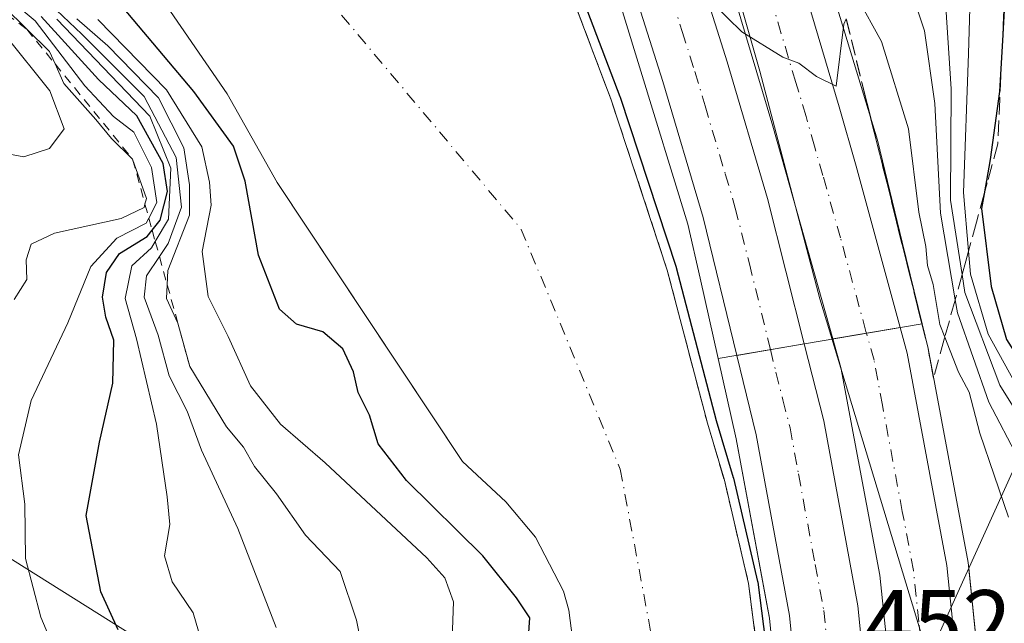
# Model space of a CAD drawing. Units: metres. Extents: x 593489 to 596927, y 4752202 to 4754563.
# Drawn here: x 595576 to 595683, y 4753687 to 4753752 of the extents above; entities that cross this region are included whole.
import ezdxf

# ---------------------------------------------------------------- set-up
doc = ezdxf.new("R2010")
doc.units = ezdxf.units.M
doc.header["$MEASUREMENT"] = 0
for name, pattern in [('DGN Style 2', [1.6480167562047852, 0.988810053722871, -0.6592067024819142]), ('DGN Style 3', [2.307223458686699, 1.648016756204785, -0.6592067024819142]), ('DGN Style 4', [2.6384748266838614, 1.318413404963828, -0.6592067024819142, 0.001648016756204785, -0.6592067024819142])]:
    doc.linetypes.add(name, pattern=pattern)
for name, color, linetype, lineweight in [('Arbolado forestal CxS', 92, 'Continuous', 0), ('Arcén (en calzada doble)', 91, 'Continuous', 13), ('Carretera de calzada doble Cxs', 1, 'Continuous', 13), ('Carretera de calzada doble eje', 1, 'DGN Style 4', 0), ('Corriente natural Cxs', 4, 'Continuous', 13), ('Corriente natural eje', 4, 'DGN Style 4', 0), ('Curva de nivel maestra', 30, 'Continuous', 30), ('Curva de nivel normal', 30, 'Continuous', 0), ('Entidad de ámbito territorial', 7, 'Continuous', 0), ('Entidad de ámbito territorial CxS', 92, 'Continuous', 0), ('Escarpado lineal', 30, 'DGN Style 2', 0), ('Municipio', 91, 'Continuous', 13), ('Municipio CxS', 4, 'Continuous', 0), ('Núcleo urbano CxS', 7, 'Continuous', 0), ('Obra de contención lineal', 1, 'DGN Style 3', 13), ('Puente', 1, 'Continuous', 0), ('Puente Cxs', 1, 'Continuous', 13), ('Rótulo de punto de cota en terreno', 7, 'Continuous', 0), ('Suelo desnudo CxS', 253, 'Continuous', 0), ('Talud superficial', 30, 'DGN Style 3', 0), ('Tendido', 6, 'Continuous', 0)]:
    doc.layers.add(name, color=color, linetype=linetype, lineweight=lineweight)
doc.styles.add('Style-Arial', font='txt')

# ---------------------------------------------------------------- blocks, each defined once
blk = doc.blocks.new('*U26')
at = {"layer": 'Suelo desnudo CxS', "color": 253, "linetype": 'Continuous', "lineweight": 0}
for points in [[(595635.7602000004, 4753755.600099999, 450.2304000000004), (595640.2100999998, 4753743.8301, 449.8963999999978), (595646.2500999998, 4753725.5101, 449.4009999999981), (595650.5702000001, 4753709.030099999, 447.7385999999969), (595652.4101, 4753702.870100001, 448.766499999998), (595655.0100999996, 4753691.7501, 447.5893999999971), (595657.5339000003, 4753672.171800001, 448.8393000000069), (595657.6501000002, 4753671.270099999, 448.5840000000026), (595658.4951, 4753658.922300001, 446.8683000000019), (595658.5700000003, 4753657.8301, 446.9863000000041), (595658.5707, 4753657.8201, 446.9872999999934), (595658.7302999999, 4753655.460100001, 446.9646999999969), (595658.931, 4753652.4893, 446.8944000000047), (595658.9700999996, 4753651.9101, 446.724000000002), (595658.9600999998, 4753645.670100001, 444.6152000000002), (595658.9501, 4753639.1676, 443.4958999999944), (595658.9500000002, 4753639.1228, 443.4919999999984), (595658.9301000005, 4753626.2301, 443.4802999999956), (595656.8101000005, 4753601.190099999, 440.9983000000066), (595654.5192, 4753585.252499999, 442.4376000000047), (595653.8102000002, 4753580.3201, 441.6459000000032), (595652.7279000003, 4753575.833000001, 440.1774000000005), (595647.7701000003, 4753555.280099999, 439.9870999999985)], [(595636.2801000001, 4753683.9001, 448.0559999999969), (595635.6501000002, 4753688.870100001, 447.2136000000028), (595635.0800999999, 4753690.9101, 446.9355999999971), (595632.0401, 4753696.7301, 446.1603999999934), (595628.8501000004, 4753700.550100001, 446.315499999997), (595624.1700999998, 4753704.870100001, 446.7035000000033), (595613.3671000004, 4753721.150400001, 446.0161999999983), (595604.2100999998, 4753734.950099999, 447.3209000000061), (595598.8101000005, 4753744.470100001, 446.8037999999942), (595591.5301000001, 4753755.110099999, 445.8798999999999)]]:
    blk.add_polyline3d(points, dxfattribs=at)
blk = doc.blocks.new('*U29')
at = {"layer": 'Municipio CxS', "color": 4, "linetype": 'Continuous', "lineweight": 0, "flags": 128}
blk.add_lwpolyline([(595648.8239999998, 4753772.829), (595656.2170000002, 4753746.927999999), (595662.6910000005, 4753722.407000001), (595673.8649999994, 4753685.528000001), (595676.4960000011, 4753675.271000001), (595678.733, 4753665.040999999), (595680.4709999991, 4753654.655), (595680.8080000003, 4753644.494999999), (595679.7779999999, 4753632.782000001), (595677.3750000007, 4753620.023), (595665.616999999, 4753555.855000001), (595664.2200000006, 4753543.498000001), (595661.2869999994, 4753531.745999998), (595658.160000001, 4753523.292999999), (595652.8930000013, 4753513.905999999), (595638.8239999996, 4753494.044000001), (595629.4480000003, 4753480.633999999), (595614.6740000007, 4753458.086999999)], dxfattribs=at)

msp = doc.modelspace()

# ---------------------------------------------------------------- linework, layer by layer
at = {"layer": 'Arbolado forestal CxS', "color": 92, "linetype": 'Continuous', "lineweight": 0}
for points in [[(595591.5301000001, 4753755.110099999, 445.8798999999999), (595598.8101000005, 4753744.470100001, 446.8037999999942), (595604.2100999998, 4753734.950099999, 447.3209000000061), (595613.3671000004, 4753721.150400001, 446.0161999999983), (595624.1700999998, 4753704.870100001, 446.7035000000033), (595628.8501000004, 4753700.550100001, 446.315499999997), (595632.0401, 4753696.7301, 446.1603999999934), (595635.0800999999, 4753690.9101, 446.9355999999971), (595635.6501000002, 4753688.870100001, 447.2136000000028), (595636.2801000001, 4753683.9001, 448.0559999999969)], [(595591.5301000001, 4753755.110099999, 445.8798999999999), (595598.8101000005, 4753744.470100001, 446.8037999999942), (595604.2100999998, 4753734.950099999, 447.3209000000061), (595613.3671000004, 4753721.150400001, 446.0161999999983), (595624.1700999998, 4753704.870100001, 446.7035000000033), (595628.8501000004, 4753700.550100001, 446.315499999997), (595632.0401, 4753696.7301, 446.1603999999934), (595635.0800999999, 4753690.9101, 446.9355999999971), (595635.6501000002, 4753688.870100001, 447.2136000000028), (595636.2801000001, 4753683.9001, 448.0559999999969), (595636.2401000002, 4753676.300100001, 448.045299999998), (595635.5526999999, 4753672.957800001, 448.2451000000001), (595635.3701, 4753672.0701, 448.2752999999939), (595633.1342000002, 4753663.7907, 448.2816000000021), (595632.4992000004, 4753657.864, 448.485400000005), (595632.8065, 4753655.328600001, 447.7611999999936), (595632.8914000001, 4753654.6282, 447.5448999999935), (595632.9225000005, 4753654.3715, 447.4667999999947), (595633.3033999996, 4753651.917099999, 446.6438999999955), (595633.875, 4753648.233200001, 445.090200000006), (595634.1298000002, 4753644.666400001, 443.6034999999974)], [(595561.5406999999, 4753703.1677, 490.9695000000065), (595590.0877, 4753685.239499999, 473.8727000000072), (595610.6963000001, 4753673.6807, 462.8365000000049), (595632.1229999998, 4753652.6939, 447.5978000000032), (595634.1298000002, 4753644.666400001, 443.6034999999974), (595634.1902999999, 4753643.819499999, 443.2486000000063), (595634.2131000003, 4753643.5001, 443.1153999999952), (595634.2983999997, 4753642.306500001, 442.6631000000052), (595633.3459000001, 4753639.7665, 442.4804000000004), (595633.2400000002, 4753637.014799999, 442.0864000000002), (595633.875, 4753634.369000001, 442.2701999999991), (595636.6267999997, 4753630.135600001, 442.1291999999958), (595638.6338999998, 4753626.649599999, 441.9689999999973), (595638.6376, 4753626.643100001, 441.9688000000024), (595640.6485000001, 4753622.938899999, 441.5987000000023), (595641.7067, 4753620.3989, 441.2740999999951), (595642.9023000002, 4753617.109400001, 440.9790999999968), (595642.9501, 4753616.700099999, 440.9685999999929), (595642.9885, 4753609.788600001, 441.0415000000066), (595645.1463000001, 4753600.581599999, 441.0072999999975), (595645.7812999999, 4753591.056600001, 441.8068999999959), (595644.7494000001, 4753576.610300001, 441.5746999999974), (595642.6858000001, 4753566.5297, 440.6346000000049), (595639.6694, 4753552.3215, 442.7100999999967)], [(595590.0877, 4753685.239499999, 473.8727000000072), (595561.5406999999, 4753703.1677, 490.9695000000065)], [(595561.5406999999, 4753703.1677, 490.9695000000065), (595590.0877, 4753685.239499999, 473.8727000000072), (595610.6963000001, 4753673.6807, 462.8365000000049), (595632.1229999998, 4753652.6939, 447.5978000000032), (595634.1298000002, 4753644.666400001, 443.6034999999974)], [(595561.5406999999, 4753703.1677, 490.9695000000065), (595590.0877, 4753685.239499999, 473.8727000000072), (595610.6963000001, 4753673.6807, 462.8365000000049), (595632.1229999998, 4753652.6939, 447.5978000000032), (595634.1298000002, 4753644.666400001, 443.6034999999974)]]:
    msp.add_polyline3d(points, dxfattribs=at)
at = {"layer": 'Arcén (en calzada doble)', "color": 91, "linetype": 'Continuous', "lineweight": 13}
for points in [[(595556.8201000001, 4754218.550100001, 474.8093999999983), (595553.8901000004, 4754192.1801, 469.5356000000029), (595553.5673000002, 4754188.183700001, 468.5709999999963), (595552.4801000003, 4754174.720100001, 470.4677999999985), (595551.7301000003, 4754160.880100001, 469.9563999999955), (595551.5301000001, 4754146.7601, 469.5703000000067), (595551.6901000004, 4754112.210100001, 468.4802000000054), (595552.5500999996, 4754095.090100001, 467.8965000000026), (595553.8901000004, 4754076.3101, 467.3019000000059), (595557.6901000004, 4754042.2601, 465.9998999999953), (595560.6401000004, 4754024.4001, 465.3221999999951), (595564.8501000004, 4754001.850099999, 464.5749000000069), (595569.3000999996, 4753982.540100001, 463.7828000000009), (595576.5301000001, 4753955.600099999, 462.5118999999977), (595586.7301000003, 4753921.190099999, 461.324099999998), (595612.1201, 4753843.9801, 457.9735999999976), (595621.8901000004, 4753813.360099999, 456.7943999999989), (595632.8501000004, 4753781.3101, 463.732999999993), (595648.4801000003, 4753730.4301, 453.7752999999939), (595649.7801000001, 4753724.640100001, 453.1040999999968), (595651.7292999999, 4753715.9713, 452.6870000000054)], [(595594.1401000004, 4754210.3101, 480.1125999999931), (595593.5500999996, 4754207.5001, 478.5795999999973), (595590.6700999998, 4754187.600099999, 476.074099999998), (595588.6001000004, 4754163.5001, 474.8426000000036), (595588.3196999999, 4754154.737299999, 474.4567999999999), (595587.0100999996, 4754113.800100001, 472.6897999999928), (595587.2500999998, 4754088.1801, 470.9213000000018), (595590.8901000004, 4754034.5101, 467.797900000005), (595593.6601, 4754008.100099999, 466.3705000000046), (595597.6001000004, 4753982.940099999, 465.142200000002), (595601.9200999998, 4753959.020099999, 464.3604999999953), (595608.8201000001, 4753930.9101, 463.8736000000063), (595616.6201, 4753903.210100001, 461.6910999999964), (595626.1201, 4753872.9001, 459.6895999999979), (595648.6901000004, 4753802.7401, 456.6508000000031), (595659.9600999998, 4753768.9101, 455.7715000000026), (595668.9101, 4753739.4901, 455.2195999999968), (595671.5701000001, 4753728.5001, 455.5820999999996), (595673.7017999999, 4753719.7203, 456.4501000000019)], [(595673.7017999999, 4753719.7203, 456.4501000000019), (595674.3501000004, 4753717.050100001, 456.4331999999995), (595678.6700999998, 4753694.0101, 453.559500000003), (595681.2600999996, 4753668.720100001, 453.6584000000003), (595681.6743000001, 4753655.9487, 452.6425000000018), (595682.0800999999, 4753643.440099999, 452.3169999999955), (595681.2600999996, 4753616.1801, 453.0647999999928), (595677.7801000001, 4753585.7501, 453.3133999999991), (595672.8701, 4753559.880100001, 449.741200000004), (595665.3701, 4753533.0601, 447.9499000000069), (595657.7600999996, 4753510.9101, 447.4036000000052), (595645.2301000003, 4753482.220100001, 448.3393999999971), (595640.9941999996, 4753473.514799999, 447.9011000000028)], [(595651.7292999999, 4753715.9713, 452.6870000000054), (595653.6700999998, 4753707.340100001, 452.3212000000058), (595657.2600999996, 4753688.0001, 451.5461000000069), (595659.1201, 4753669.2501, 450.3065999999963), (595660.0497000003, 4753652.659499999, 449.4544000000024), (595660.1700999998, 4753650.5101, 449.1907999999967), (595660.1700999998, 4753632.340100001, 448.2253999999957), (595659.2600999996, 4753610.840100001, 447.7949999999983), (595656.8901000004, 4753593.390100001, 447.4720999999991), (595652.6901000004, 4753571.270099999, 446.6757999999973), (595648.7100999998, 4753554.4001, 445.5543999999937), (595642.2301000003, 4753533.940099999, 445.0509000000021), (595636.7500999998, 4753518.5601, 444.8711999999941), (595625.8300999999, 4753493.210100001, 444.3880000000063), (595620.6939000003, 4753482.6555, 444.4812999999995)]]:
    msp.add_polyline3d(points, dxfattribs=at)
at = {"layer": 'Carretera de calzada doble Cxs', "color": 1, "linetype": 'Continuous', "lineweight": 13, "extrusion": (-0.0596084402965668, -0.01017027341474822, 0.9981700252883172), "elevation": -83400.03795656771, "flags": 128}
msp.add_lwpolyline([(-4585818.138825752, 1384184.943810797), (-4585818.138825752, 1384192.312774513)], dxfattribs=at)
msp.add_lwpolyline([(-4585818.138825752, 1384184.943810797), (-4585818.138825752, 1384192.312774513)], dxfattribs=at)
at = {"layer": 'Carretera de calzada doble Cxs', "color": 1, "linetype": 'Continuous', "lineweight": 13, "extrusion": (-0.06365233409903297, -0.010860031012207, 0.9979130423489609), "elevation": -89087.81503652794, "flags": 128}
msp.add_lwpolyline([(-4585822.446936211, 1383805.700900136), (-4585822.446936211, 1383813.103474646)], dxfattribs=at)
msp.add_lwpolyline([(-4585822.446936211, 1383805.700900136), (-4585822.446936211, 1383813.103474646)], dxfattribs=at)
at = {"layer": 'Carretera de calzada doble Cxs', "color": 1, "linetype": 'Continuous', "lineweight": 13}
for points in [[(595653.7364999996, 4753716.313800001, 453.3883999999962), (595650.1201, 4753731.1601, 454.0026999999973), (595645.7801000001, 4753745.8201, 455.1370000000024), (595640.3300999999, 4753763.040100001, 455.1088000000018), (595634.9600999998, 4753779.6601, 459.3996000000043), (595629.3502000002, 4753797.130100001, 462.5611999999965), (595617.5701000001, 4753833.5801, 457.5089000000008), (595610.6201, 4753853.770099999, 458.7253999999957), (595603.7301000003, 4753874.770099999, 459.3543000000063), (595596.4401000004, 4753896.100099999, 460.5250999999989), (595592.0000999998, 4753910.6601, 460.8074000000051), (595585.7301000003, 4753929.720100001, 461.3614999999991), (595579.2301000003, 4753952.460100001, 462.3392000000022), (595571.0100999996, 4753982.9901, 463.6918000000006), (595567.9200999998, 4753995.020099999, 464.1748999999982), (595566.3901000004, 4754002.350099999, 464.4864999999991), (595560.8701, 4754035.110099999, 465.6535000000004), (595557.8701, 4754052.590100001, 466.3478999999934), (595554.3201000001, 4754091.090100001, 467.7121000000043), (595553.5701000001, 4754104.110099999, 468.1922999999952), (595553.3000999996, 4754141.090100001, 469.4581000000035), (595554.0000999998, 4754171.170100001, 470.3325999999943), (595555.1930999998, 4754183.371300001, 469.4646999999969)], [(595561.8345999997, 4754177.031099999, 467.6959000000061), (595561.2101999996, 4754170.7301, 469.8420999999944), (595560.5301000001, 4754141.040100001, 469.2320000000037), (595560.8000999996, 4754104.340100001, 468.2351999999955), (595561.5301000001, 4754091.640100001, 467.5102000000043), (595565.0500999996, 4754053.540100001, 466.227899999998), (595568.0000999998, 4754036.3301, 465.5617000000057), (595573.5000999998, 4754003.690099999, 464.2988000000041), (595574.9601999996, 4753996.670100001, 464.0369999999967), (595578.0100999996, 4753984.8301, 463.5201999999991), (595586.1901000004, 4753954.390100001, 462.4000999999989), (595592.6401000004, 4753931.840100001, 461.524900000004), (595598.8901000004, 4753912.840100001, 460.7911000000022), (595603.3201000001, 4753898.340100001, 460.2440000000061), (595610.6002000002, 4753877.0801, 459.4303000000073), (595617.4801000003, 4753856.0801, 458.6220999999932), (595624.4200999998, 4753835.860099999, 457.7859000000026), (595636.2301000003, 4753799.340100001, 456.761599999998), (595641.8300999999, 4753781.880100001, 456.0302999999985), (595647.2301000003, 4753765.2401, 455.4456000000064), (595652.6901000004, 4753747.9301, 454.8996000000043), (595657.0500999996, 4753733.220100001, 454.4183000000049), (595661.0184000004, 4753717.5562, 453.866399999999)], [(595664.0992000002, 4753718.081900001, 454.0133999999962), (595659.4401000004, 4753734.6501, 454.4961000000039), (595657.6201, 4753741.0101, 454.7252000000008), (595648.8901000004, 4753770.3101, 455.6367999999929), (595641.6201, 4753791.590100001, 456.3041999999987), (595628.1001000004, 4753833.600099999, 457.8141999999935), (595620.2301000003, 4753857.340100001, 458.6732000000048), (595603.8000999996, 4753910.5101, 461.0249999999942), (595598.1001000004, 4753932.090100001, 462.1546999999992), (595593.1001000004, 4753952.460100001, 463.1680999999954), (595590.5500999996, 4753964.690099999, 463.6560000000027), (595587.8201000001, 4753980.710100001, 464.709400000007), (595584.4801000003, 4754004.2501, 465.9772999999987), (595581.6001000004, 4754031.5701, 467.6925999999949), (595578.5301000001, 4754074.0101, 470.3845000000001), (595577.4601999996, 4754101.360099999, 471.9833999999974), (595578.0502000004, 4754138.300100001, 473.9609000000055), (595578.5100999996, 4754154.1801, 474.7991999999941), (595578.9181000004, 4754160.785700001, 474.9401000000071)], [(595586.0395000001, 4754153.9027, 474.5578999999998), (595585.5100999996, 4754138.130100001, 473.7217999999993), (595584.9401000004, 4754101.460100001, 471.7250000000058), (595586.0000999998, 4754074.4301, 470.1211000000039), (595589.0500999996, 4754032.2301, 467.6248000000051), (595591.9101, 4754005.170100001, 465.9502000000066), (595595.2100999998, 4753981.850099999, 464.8044999999984), (595597.8901000004, 4753966.090100001, 463.7428999999975), (595600.3901000004, 4753954.100099999, 463.3295999999973), (595605.3501000004, 4753933.9301, 462.6524999999965), (595610.9801000003, 4753912.5801, 461.0844999999972), (595627.3501000004, 4753859.610099999, 458.6000000000058), (595635.1901000004, 4753835.9301, 457.7859000000026), (595648.7100999998, 4753793.9301, 456.340400000001), (595656.0100999996, 4753772.590100001, 455.6824000000051), (595664.7801000001, 4753743.100099999, 454.7571000000025), (595666.6201, 4753736.710100001, 454.6150000000052), (595671.3498999998, 4753719.319, 454.4590000000026)], [(595656.0100999996, 4753772.590100001, 455.6824000000051), (595664.7801000001, 4753743.100099999, 454.7571000000025), (595666.6201, 4753736.710100001, 454.6150000000052), (595671.3498999998, 4753719.319, 454.4590000000026), (595664.0992000002, 4753718.081900001, 454.0133999999962), (595659.4401000004, 4753734.6501, 454.4961000000039), (595657.6201, 4753741.0101, 454.7252000000008), (595648.8901000004, 4753770.3101, 455.6367999999929)], [(595647.2301000003, 4753765.2401, 455.4456000000064), (595652.6901000004, 4753747.9301, 454.8996000000043), (595657.0500999996, 4753733.220100001, 454.4183000000049), (595661.0184000004, 4753717.5562, 453.866399999999), (595653.7364999996, 4753716.313800001, 453.3883999999962), (595650.1201, 4753731.1601, 454.0026999999973), (595645.7801000001, 4753745.8201, 455.1370000000024), (595640.3300999999, 4753763.040100001, 455.1088000000018)], [(595671.3498999998, 4753719.319, 454.4590000000026), (595672.1001000004, 4753716.5601, 454.2829000000056), (595676.3901000004, 4753693.6801, 453.3441000000021), (595678.9600999998, 4753668.5601, 453.0773000000045), (595679.7801000001, 4753643.4301, 452.0771999999997), (595678.9600999998, 4753616.340100001, 451.8441000000021), (595675.5000999998, 4753586.090100001, 451.5660999999964), (595670.6201, 4753560.420100001, 449.4379000000045), (595663.1700999998, 4753533.7501, 448.4441999999981), (595655.6001000004, 4753511.7501, 447.6144000000059), (595643.1401000004, 4753483.1801, 447.2275999999983), (595638.8974000001, 4753474.458900001, 446.963699999993)], [(595661.0184000004, 4753717.5562, 453.866399999999), (595663.1201, 4753709.2601, 453.632700000002), (595666.8000999996, 4753689.340100001, 453.078999999998), (595668.7301000003, 4753669.9901, 452.4002000000037), (595669.8000999996, 4753650.790100001, 451.7899999999936), (595669.8000999996, 4753632.1501, 451.2158000000054), (595668.8901000004, 4753609.9901, 450.5216999999975), (595666.4101, 4753591.8301, 450.0129000000015), (595662.1201, 4753569.270099999, 449.3108999999968), (595658.0102000004, 4753551.840100001, 448.7115000000049), (595651.3701, 4753530.880100001, 448.0028000000021), (595645.7301000003, 4753515.040100001, 447.4762000000047), (595634.6002000002, 4753489.190099999, 446.5869999999995), (595629.4907999998, 4753478.694499999, 446.2232999999979)], [(595632.2517999997, 4753477.451300001, 446.4201999999932), (595636.5301000001, 4753486.2401, 446.6799000000028), (595648.8000999996, 4753514.4001, 447.6716000000015), (595656.2101999996, 4753535.920100001, 448.3041999999987), (595663.5301000001, 4753562.0801, 449.2448000000004), (595668.2801000001, 4753587.1801, 449.9918000000035), (595671.6901000004, 4753616.860099999, 450.8555999999954), (595672.4801000003, 4753643.4301, 451.7151000000013), (595671.6901000004, 4753668.0701, 452.4541000000027), (595669.1700999998, 4753692.630100001, 453.2685000000056), (595664.9600999998, 4753715.020099999, 453.9078000000009), (595664.0992000002, 4753718.081900001, 454.0133999999962)], [(595650.8201000001, 4753553.8201, 447.1141000000061), (595654.8300999999, 4753570.8301, 447.6793999999937), (595659.0500999996, 4753593.020099999, 448.7504999999946), (595661.4600999998, 4753610.6501, 449.328800000003), (595662.3501000004, 4753632.300100001, 450.6858000000066), (595662.3501000004, 4753650.5801, 451.1680999999954), (595661.3000999996, 4753669.4101, 451.3466999999946), (595659.4200999998, 4753688.300100001, 452.1419000000024), (595655.8201000001, 4753707.7601, 452.8228999999993), (595653.7364999996, 4753716.313800001, 453.3883999999962), (595661.0184000004, 4753717.5562, 453.866399999999), (595663.1201, 4753709.2601, 453.632700000002), (595666.8000999996, 4753689.340100001, 453.078999999998), (595668.7301000003, 4753669.9901, 452.4002000000037), (595669.8000999996, 4753650.790100001, 451.7899999999936), (595669.8000999996, 4753632.1501, 451.2158000000054), (595668.8901000004, 4753609.9901, 450.5216999999975), (595666.4101, 4753591.8301, 450.0129000000015), (595662.1201, 4753569.270099999, 449.3108999999968), (595658.0102000004, 4753551.840100001, 448.7115000000049)], [(595622.6969999997, 4753481.753599999, 445.6263999999938), (595627.8301999997, 4753492.300100001, 445.9637999999978), (595638.7801000001, 4753517.7601, 446.311400000006), (595644.3000999996, 4753533.2501, 446.3781000000017), (595650.8201000001, 4753553.8201, 447.1141000000061), (595654.8300999999, 4753570.8301, 447.6793999999937), (595659.0500999996, 4753593.020099999, 448.7504999999946), (595661.4600999998, 4753610.6501, 449.328800000003), (595662.3501000004, 4753632.300100001, 450.6858000000066), (595662.3501000004, 4753650.5801, 451.1680999999954), (595661.3000999996, 4753669.4101, 451.3466999999946), (595659.4200999998, 4753688.300100001, 452.1419000000024), (595655.8201000001, 4753707.7601, 452.8228999999993), (595653.7364999996, 4753716.313800001, 453.3883999999962)]]:
    msp.add_polyline3d(points, dxfattribs=at)
msp.add_polyline3d([(595638.8974000001, 4753474.458900001, 446.963699999993), (595632.2517999997, 4753477.451300001, 446.4201999999932), (595636.5301000001, 4753486.2401, 446.6799000000028), (595648.8000999996, 4753514.4001, 447.6716000000015), (595656.2101999996, 4753535.920100001, 448.3041999999987), (595663.5301000001, 4753562.0801, 449.2448000000004), (595668.2801000001, 4753587.1801, 449.9918000000035), (595671.6901000004, 4753616.860099999, 450.8555999999954), (595672.4801000003, 4753643.4301, 451.7151000000013), (595671.6901000004, 4753668.0701, 452.4541000000027), (595669.1700999998, 4753692.630100001, 453.2685000000056), (595664.9600999998, 4753715.020099999, 453.9078000000009), (595664.0992000002, 4753718.081900001, 454.0133999999962), (595671.3498999998, 4753719.319, 454.4590000000026), (595672.1001000004, 4753716.5601, 454.2829000000056), (595676.3901000004, 4753693.6801, 453.3441000000021), (595678.9600999998, 4753668.5601, 453.0773000000045), (595679.7801000001, 4753643.4301, 452.0771999999997), (595678.9600999998, 4753616.340100001, 451.8441000000021), (595675.5000999998, 4753586.090100001, 451.5660999999964), (595670.6201, 4753560.420100001, 449.4379000000045), (595663.1700999998, 4753533.7501, 448.4441999999981), (595655.6001000004, 4753511.7501, 447.6144000000059), (595643.1401000004, 4753483.1801, 447.2275999999983)], close=True, dxfattribs=at)
at = {"layer": 'Carretera de calzada doble eje', "color": 1, "linetype": 'DGN Style 4', "lineweight": 0}
for points in [[(595667.7137000002, 4753718.699300001, 454.0936999999976), (595667.6601, 4753718.890100001, 454.0967999999993), (595664.9200999998, 4753728.960100001, 454.3861000000034), (595663.0301000001, 4753735.6801, 454.5516000000061), (595662.1201, 4753738.850099999, 454.6536999999954), (595661.2100999998, 4753742.0601, 454.7560999999987), (595660.1001000004, 4753745.720100001, 454.8730000000069), (595654.6201, 4753764.110099999, 455.4015000000073)], [(595645.1401000004, 4753759.8101, 455.1245000000054), (595647.8701, 4753751.190099999, 455.3436999999976), (595649.2301000003, 4753746.880100001, 455.2639999999956), (595650.3201000001, 4753743.190099999, 455.2581999999966), (595652.5000999998, 4753735.860099999, 454.6965999999957), (595653.5800999999, 4753732.1801, 454.2785000000004), (595655.1001000004, 4753726.190099999, 453.9361000000063), (595657.3671000004, 4753716.9319, 453.5583000000043)], [(595674.6401000004, 4753675.0701, 452.7957000000025), (595673.3501000004, 4753687.630100001, 453.0899999999965), (595672.7801000001, 4753693.1501, 453.2813000000024), (595671.5800999999, 4753699.5101, 453.5451999999932), (595669.4401000004, 4753710.940099999, 453.8677000000025), (595668.5301000001, 4753715.790100001, 454.0252000000037), (595667.7137000002, 4753718.699300001, 454.0936999999976)], [(595657.3671000004, 4753716.9319, 453.5583000000043), (595657.9600999998, 4753714.5101, 453.4845999999961), (595658.7100999998, 4753711.5101, 453.4121000000014), (595659.4801000003, 4753708.5101, 453.3448999999965), (595660.3901000004, 4753703.540100001, 453.2121000000043), (595662.1901000004, 4753693.800100001, 452.8791999999958), (595663.1201, 4753688.8201, 452.7139000000025), (595663.6001000004, 4753683.9801, 452.5509000000021), (595664.5301000001, 4753674.540100001, 452.2605999999942), (595665.0100999996, 4753669.690099999, 452.1331000000064), (595665.2801000001, 4753664.9001, 451.9888000000064), (595665.8201000001, 4753655.4801, 451.7051000000066), (595665.9205, 4753653.5525, 451.6477000000014), (595666.0701000001, 4753650.6801, 451.5525999999954), (595666.0701000001, 4753632.220100001, 451.0203000000038), (595665.3901000004, 4753615.5101, 450.4300999999978), (595665.1700999998, 4753610.3201, 450.2715000000026), (595662.7301000003, 4753592.4301, 449.6334999999963), (595661.7500999998, 4753587.2301, 449.4216000000015), (595659.6401000004, 4753576.130100001, 449.1420000000071), (595659.0500999996, 4753573.090100001, 449.0212999999931), (595658.4801000003, 4753570.050100001, 448.9135999999999), (595657.4600999998, 4753565.6801, 448.732799999998), (595655.4401000004, 4753557.1801, 448.5002999999998)]]:
    msp.add_polyline3d(points, dxfattribs=at)
at = {"layer": 'Corriente natural Cxs', "color": 4, "linetype": 'Continuous', "lineweight": 13}
for points in [[(595635.7602000004, 4753755.600099999, 450.2304000000004), (595640.2100999998, 4753743.8301, 449.8963999999978), (595646.2500999998, 4753725.5101, 449.4009999999981), (595650.5702000001, 4753709.030099999, 447.7385999999969), (595652.4101, 4753702.870100001, 448.766499999998), (595655.0100999996, 4753691.7501, 447.5893999999971), (595657.6401000004, 4753671.2601, 448.5739999999933), (595658.5695000002, 4753657.8301, 446.9857000000048), (595658.5702000001, 4753657.8201, 446.9867999999988), (595658.7301000003, 4753655.460100001, 446.9645000000019), (595658.931, 4753652.4893, 446.8944000000047), (595658.9700999996, 4753651.9101, 446.724000000002), (595658.9600999998, 4753645.670100001, 444.6152000000002), (595658.9600999998, 4753643.5001, 444.0504999999976), (595658.9501, 4753639.1676, 443.4958999999944), (595658.9200999998, 4753626.2301, 443.4668999999994), (595656.8000999996, 4753601.1801, 440.9964999999939), (595653.8000999996, 4753580.3201, 441.631899999993), (595647.7602000004, 4753555.270099999, 439.9784999999974)], [(595635.7602000004, 4753755.600099999, 450.2304000000004), (595640.2100999998, 4753743.8301, 449.8963999999978), (595646.2500999998, 4753725.5101, 449.4009999999981), (595650.5702000001, 4753709.030099999, 447.7385999999969), (595652.4101, 4753702.870100001, 448.766499999998), (595655.0100999996, 4753691.7501, 447.5893999999971), (595657.6401000004, 4753671.2601, 448.5739999999933), (595658.5695000002, 4753657.8301, 446.9857000000048), (595658.5702000001, 4753657.8201, 446.9867999999988), (595658.7300000006, 4753655.460100001, 446.9643999999971)], [(595636.2801000001, 4753683.9001, 448.0559999999969), (595635.6501000002, 4753688.870100001, 447.2136000000028), (595635.0800999999, 4753690.9101, 446.9355999999971), (595632.0401, 4753696.7301, 446.1603999999934), (595628.8501000004, 4753700.550100001, 446.315499999997), (595624.1700999998, 4753704.870100001, 446.7035000000033), (595604.2100999998, 4753734.950099999, 447.3209000000061), (595598.8101000005, 4753744.470100001, 446.8037999999942), (595591.5301000001, 4753755.110099999, 445.8798999999999)], [(595632.8065, 4753655.328600001, 447.7611999999936), (595632.4992000004, 4753657.864, 448.485400000005), (595633.1342000002, 4753663.7907, 448.2816000000021), (595635.3701, 4753672.0701, 448.2752999999939), (595636.2401000002, 4753676.300100001, 448.045299999998), (595636.2801000001, 4753683.9001, 448.0559999999969), (595635.6501000002, 4753688.870100001, 447.2136000000028), (595635.0800999999, 4753690.9101, 446.9355999999971), (595632.0401, 4753696.7301, 446.1603999999934), (595628.8501000004, 4753700.550100001, 446.315499999997), (595624.1700999998, 4753704.870100001, 446.7035000000033), (595604.2100999998, 4753734.950099999, 447.3209000000061), (595598.8101000005, 4753744.470100001, 446.8037999999942), (595591.5301000001, 4753755.110099999, 445.8798999999999)]]:
    msp.add_polyline3d(points, dxfattribs=at)
at = {"layer": 'Corriente natural eje', "color": 4, "linetype": 'DGN Style 4', "lineweight": 0}
msp.add_polyline3d([(595502.9801000003, 4754079.970100001, 445.3744000000006), (595515.3300999999, 4754041.670100001, 444.4967000000034), (595520.6601, 4754021.7401, 444.6910999999964), (595520.6601, 4753978.770099999, 444.6160999999993), (595521.5000999998, 4753955.460100001, 443.9284000000043), (595527.1101000002, 4753932.1501, 443.9140000000043), (595545.3101000005, 4753882.9301, 444.9652999999962), (595568.6101000002, 4753824.2401, 444.5117000000028), (595600.6101000002, 4753765.540100001, 443.7145000000019), (595630.5201000003, 4753729.890100001, 443.5341999999946), (595641.1901000004, 4753704.050100001, 444.0170000000071), (595645.4001000002, 4753681.590100001, 444.8677000000025), (595645.9700999996, 4753657.7601, 444.7652999999991), (595650.4901000002, 4753594.4801, 439.814400000003), (595649.9301000005, 4753579.880100001, 439.6714999999967), (595645.4401000004, 4753559.940099999, 439.4089999999997), (595644.6026, 4753557.504100001, 439.3819999999978), (595640.5426000003, 4753541.764599999, 439.4259000000021), (595634.8276000004, 4753523.825800001, 438.8234999999986), (595631.6524999999, 4753515.2533, 438.3987999999954), (595629.4299999997, 4753511.284600001, 438.5583999999944), (595615.1425000001, 4753494.774499999, 437.4765000000043), (595610.9429000001, 4753490.568499999, 437.6147999999957)], dxfattribs=at)
at = {"layer": 'Curva de nivel maestra', "color": 30, "linetype": 'Continuous', "lineweight": 30, "flags": 128}
for points, elevation in [([(595631.2000000002, 4753684.380100001), (595631.4400000004, 4753688.0601), (595630.0199999996, 4753690.200099999), (595626.3700000001, 4753694.7401), (595618.1500000004, 4753702.850099999), (595615.0999999996, 4753706.800100001), (595614.1799999997, 4753709.880100001), (595612.9400000004, 4753712.3301), (595612.4400000004, 4753714.540100001), (595611.29, 4753717.0101), (595609.1399999997, 4753718.840100001), (595606.2999999998, 4753719.670100001), (595604.4600000001, 4753721.300100001), (595602.2199999997, 4753727.100099999), (595600.7699999996, 4753735.090100001), (595599.5199999996, 4753738.850099999), (595595.2300000006, 4753744.7501), (595584.8499999996, 4753757.100099999)], 450), ([(595636.6955000004, 4753755.9538), (595641.1458999999, 4753744.182700001), (595641.1597999996, 4753744.143300001), (595647.1997999996, 4753725.8233), (595647.2141000004, 4753725.7762), (595647.2174000005, 4753725.763800001), (595651.5330999997, 4753709.300200001), (595653.3683000002, 4753703.156400001), (595653.3740999997, 4753703.1362), (595653.3838000001, 4753703.097899999), (595655.9837999997, 4753691.9779), (595655.994, 4753691.9288), (595656.0018999996, 4753691.878000001), (595658.6419000002, 4753671.398)], 450), ([(595682.6299999999, 4753754.8301), (595682.398, 4753750.8617), (595682.3978000004, 4753750.857999999), (595682.04, 4753744.7401), (595681.0599999996, 4753737.420100001), (595680.3992999997, 4753733.716200001), (595680.1200000001, 4753732.1501), (595681.1600000003, 4753723.7401), (595682.8099999996, 4753718.030099999), (595684.7400000002, 4753714.960100001), (595686.7400000002, 4753713.860099999), (595689.5, 4753713.850099999), (595695.3799999999, 4753714.280099999), (595702.2000000002, 4753712.5701), (595707.9199999999, 4753711.590100001), (595712.3300000001, 4753710.5601)], 475), ([(595587.0700000003, 4753686.770099999), (595585.2300000006, 4753690.860099999), (595583.6299999999, 4753699.0601), (595585.0599999996, 4753706.9801), (595586.5099999999, 4753713.3201), (595586.6100000005, 4753717.970100001), (595585.75, 4753720.440099999), (595585.4100000003, 4753722.600099999), (595585.8200000003, 4753725.2301), (595587.2400000002, 4753727.280099999), (595590.2100000001, 4753729.120100001), (595590.7490999997, 4753729.797800001), (595591.6100000005, 4753730.880100001), (595592.3899999997, 4753733.950099999), (595591.9400000004, 4753736.970100001), (595589.0999999996, 4753742.130100001), (595584.9800000006, 4753746.020099999), (595578.7800000003, 4753752.8101)], 475)]:
    msp.add_lwpolyline(points, dxfattribs=dict(at, elevation=elevation))
at = {"layer": 'Curva de nivel normal', "color": 30, "linetype": 'Continuous', "lineweight": 0, "flags": 128}
for points, elevation in [([(595679.2400000002, 4753767.24), (595678.7199999997, 4753748.779999999), (595678.1600000003, 4753733.850000001), (595678.7054000003, 4753727.542199999), (595678.9199999999, 4753725.060000001), (595680.8300000001, 4753718.600000001), (595683.6900000004, 4753713.390000001)], 470), ([(595581.8799999999, 4753680.67), (595578.75, 4753688.109999999), (595577.0999999996, 4753694.439999999), (595577.04, 4753700.300000001), (595576.3399999999, 4753705.59), (595577.6900000004, 4753711.470000001), (595581.6399999997, 4753719.82), (595584.1299999999, 4753725.9), (595586.9199999999, 4753728.949999999), (595590.1100000005, 4753730.57), (595590.3874000004, 4753731.110099999), (595591.2400000002, 4753732.77), (595590.6799999997, 4753736.539999999), (595588.7800000003, 4753740.369999999), (595586.5899999999, 4753742.039999999), (595583.5, 4753745.34), (595578.1500000004, 4753752.34), (595570.7800000003, 4753758.480000001)], 480), ([(595604.0999999996, 4753687), (595599.9600000001, 4753697.66), (595596.0599999996, 4753706.09), (595594.5, 4753710.300000001), (595592.5800000001, 4753714.119999999), (595591.3899999997, 4753718.49), (595589.8700000001, 4753722.59), (595590.1500000004, 4753724.9), (595591.5329999998, 4753726.953700001), (595592.4800000006, 4753728.359999999), (595593.9100000003, 4753732.27), (595593.3200000003, 4753737.640000001), (595589.9000000004, 4753744.189999999), (595583.1500000004, 4753750.9), (595577.04, 4753756.75)], 465), ([(595672.0999999996, 4753756.9), (595673.9800000006, 4753751.26), (595675.0999999996, 4753743.460000001), (595675.7000000002, 4753731.65), (595677.2702000003, 4753722.307200001), (595677.5099999999, 4753720.880000001), (595680.9100000003, 4753711.279999999), (595684.0899999999, 4753705.17)], 460), ([(595676.0499999998, 4753757.17), (595676.8499999996, 4753745.039999999), (595676.7699999996, 4753733.02), (595678.0158000002, 4753725.0305), (595678.3200000003, 4753723.08), (595682.0800000001, 4753713.109999999), (595685.5499999998, 4753707.58)], 465), ([(595649.6600000003, 4753755.74), (595654.2800000003, 4753751.16), (595658.7199999997, 4753748.42), (595660.4299999997, 4753747.800000001), (595662.3200000003, 4753746.350000001), (595664.4600000001, 4753745.32), (595665.2599999999, 4753752), (595665.5313999997, 4753752.5485)], 455), ([(595666.7000000002, 4753754.91), (595669.3399999999, 4753750.140000001), (595672.2400000002, 4753740.720000001), (595673.3600000005, 4753731.75), (595674.1100000005, 4753728.060000001), (595674.29, 4753725.99), (595674.9000000004, 4753723.939999999), (595675.6200000001, 4753719.65), (595676.1596999997, 4753718.276699999), (595677.6399999997, 4753714.51), (595678.7699999996, 4753712.34), (595679.9199999999, 4753707.92), (595683.0099999999, 4753698.880000001)], 455), ([(595575.8700000001, 4753722.350000001), (595577.25, 4753724.480000001), (595577.1500000004, 4753726.59), (595577.6900000004, 4753728.300000001), (595580.2199999997, 4753729.49), (595587.4199999999, 4753731.050000001), (595589.8799999999, 4753732.26), (595589.9725000003, 4753732.615300001), (595590.1299999999, 4753733.220000001), (595588.6399999997, 4753737.450099999), (595586.3799999999, 4753739.689999999), (595584.6900000004, 4753741.720000001), (595581.2300000006, 4753745.600000001), (595580.2789000003, 4753747.710700001), (595579.6799999997, 4753749.039999999), (595577.2401999999, 4753751.4398), (595574.7999999998, 4753753.84)], 485), ([(595597.1399999997, 4753681.789999999), (595595.1600000003, 4753688.58), (595592.8899999997, 4753691.939999999), (595592.0599999996, 4753694.730000001), (595592.6600000003, 4753698.100000001), (595592.3700000001, 4753701.07), (595591.2199999997, 4753708.92), (595589.0599999996, 4753718.109999999), (595587.8300000001, 4753722.439999999), (595588.5599999996, 4753725.970000001), (595590.6799999997, 4753727.91), (595591.0828999998, 4753728.5866), (595592.5199999996, 4753731), (595592.75, 4753736.480000001), (595590.4900000002, 4753742.09), (595580.4900000002, 4753752.539999999)], 470), ([(595582.6100000005, 4753752.550000001), (595585.9800000006, 4753749.65), (595591.4100000003, 4753744.050000001), (595594.1600000003, 4753738.66), (595594.7599999999, 4753734.689999999), (595594.7800000003, 4753731.42), (595592.4400000004, 4753725.439999999), (595592.3690999999, 4753723.920100001), (595592.2999999998, 4753722.439999999), (595593.5, 4753719.77), (595594.7999999998, 4753715.100099999), (595598.7400000002, 4753708.609999999), (595600.5700000003, 4753706.439999999), (595601.7800000003, 4753704.350000001), (595604.1399999997, 4753701.390000001), (595607.2599999999, 4753696.960000001), (595611.0199999996, 4753693.050000001), (595612.75, 4753687.779999999), (595614.29, 4753680.180000001)], 460), ([(595623.0199999996, 4753684.789999999), (595623.2199999997, 4753689.779999999), (595622.2999999998, 4753692.359999999), (595620.3399999999, 4753694.51), (595609.3799999999, 4753704.730000001), (595604.5599999996, 4753708.92), (595601.3499999996, 4753713.050000001), (595598.9500000002, 4753718.359999999), (595596.79, 4753722.640000001), (595596.1200000001, 4753727.52), (595597.1200000001, 4753732.480000001), (595596.9199999999, 4753734.980000001), (595596.0899999999, 4753738.789999999), (595592.2800000003, 4753744.930000001), (595584.9000000004, 4753752.49)], 455), ([(595573.9900000002, 4753738.25), (595576.9299999997, 4753737.689999999), (595579.6900000004, 4753738.58), (595581.25, 4753740.720000001), (595579.7000000002, 4753744.82), (595574.9400000004, 4753750.76)], 490)]:
    msp.add_lwpolyline(points, dxfattribs=dict(at, elevation=elevation))
at = {"layer": 'Entidad de ámbito territorial', "color": 7, "linetype": 'Continuous', "lineweight": 0, "flags": 128}
msp.add_lwpolyline([(595648.823999999, 4753772.829), (595656.2169999992, 4753746.928), (595662.6909999996, 4753722.407000002), (595673.8649999985, 4753685.528000002), (595676.4960000003, 4753675.271000001), (595678.7329999991, 4753665.041), (595680.4709999983, 4753654.655000002), (595680.8079999995, 4753644.495), (595679.7779999991, 4753632.781999999), (595677.3749999999, 4753620.022999999), (595665.6169999982, 4753555.855000001), (595664.2199999997, 4753543.498000002), (595661.2869999986, 4753531.745999999), (595658.1600000003, 4753523.293), (595652.8930000004, 4753513.906000001), (595638.8239999987, 4753494.044000001), (595629.4479999995, 4753480.634), (595614.6739999999, 4753458.087)], dxfattribs=at)
at = {"layer": 'Entidad de ámbito territorial CxS', "color": 92, "linetype": 'Continuous', "lineweight": 0, "flags": 128}
msp.add_lwpolyline([(595648.8239999998, 4753772.829), (595656.2170000002, 4753746.927999999), (595662.6910000005, 4753722.407000001), (595673.8649999994, 4753685.528000001), (595676.4960000011, 4753675.271000001), (595678.733, 4753665.040999999), (595680.4709999991, 4753654.655), (595680.8080000003, 4753644.494999999), (595679.7779999999, 4753632.782000001), (595677.3750000007, 4753620.023), (595665.616999999, 4753555.855000001), (595664.2200000006, 4753543.498000001), (595661.2869999994, 4753531.745999998), (595658.160000001, 4753523.292999999), (595652.8930000013, 4753513.905999999), (595638.8239999996, 4753494.044000001), (595629.4480000003, 4753480.633999999), (595614.6740000007, 4753458.086999999)], dxfattribs=at)
at = {"layer": 'Escarpado lineal', "color": 30, "linetype": 'DGN Style 2', "lineweight": 0}
msp.add_polyline3d([(595554.7400000002, 4753768.0601, 473.6107000000048), (595562.2671999997, 4753762.5, 478.5310999999929), (595564.4368000003, 4753760.897399999, 478.532600000006), (595577.2401999999, 4753751.4398, 475.8671999999933), (595580.2789000003, 4753747.710700001, 474.9839999999967), (595588.6399999997, 4753737.450099999, 477.6974999999948), (595589.9725000003, 4753732.615300001, 477.1974000000046), (595590.3874000004, 4753731.110099999, 474.8812999999937), (595590.7490999997, 4753729.797800001, 472.7785000000004), (595591.0828999998, 4753728.5866, 470.911500000002), (595591.5329999998, 4753726.953700001, 468.2351000000053), (595592.3690999999, 4753723.920100001, 462.202099999995), (595594.7999999998, 4753715.100099999, 461.0780999999988)], dxfattribs=at)
at = {"layer": 'Municipio', "color": 91, "linetype": 'Continuous', "lineweight": 13, "flags": 128}
msp.add_lwpolyline([(595648.823999999, 4753772.829), (595656.2169999992, 4753746.928), (595662.6909999996, 4753722.407000002), (595673.8649999985, 4753685.528000002), (595676.4960000003, 4753675.271000001), (595678.7329999991, 4753665.041), (595680.4709999983, 4753654.655000002), (595680.8079999995, 4753644.495), (595679.7779999991, 4753632.781999999), (595677.3749999999, 4753620.022999999), (595665.6169999982, 4753555.855000001), (595664.2199999997, 4753543.498000002), (595661.2869999986, 4753531.745999999), (595658.1600000003, 4753523.293), (595652.8930000004, 4753513.906000001), (595638.8239999987, 4753494.044000001), (595629.4479999995, 4753480.634), (595614.6739999999, 4753458.087)], dxfattribs=at)
msp.add_lwpolyline([(595648.823999999, 4753772.829), (595656.2169999992, 4753746.928), (595662.6909999996, 4753722.407000002), (595673.8649999985, 4753685.528000002), (595676.4960000003, 4753675.271000001), (595678.7329999991, 4753665.041), (595680.4709999983, 4753654.655000002), (595680.8079999995, 4753644.495), (595679.7779999991, 4753632.781999999), (595677.3749999999, 4753620.022999999), (595665.6169999982, 4753555.855000001), (595664.2199999997, 4753543.498000002), (595661.2869999986, 4753531.745999999), (595658.1600000003, 4753523.293), (595652.8930000004, 4753513.906000001), (595638.8239999987, 4753494.044000001), (595629.4479999995, 4753480.634), (595614.6739999999, 4753458.087)], dxfattribs=at)
at = {"layer": 'Municipio CxS', "color": 4, "linetype": 'Continuous', "lineweight": 0, "flags": 128}
msp.add_lwpolyline([(595614.6740000007, 4753458.086999999), (595629.4480000003, 4753480.633999999), (595638.8239999996, 4753494.044000001), (595652.8930000013, 4753513.905999999), (595658.160000001, 4753523.292999999), (595661.2869999994, 4753531.745999998), (595664.2200000006, 4753543.498000001), (595665.616999999, 4753555.855000001), (595677.3750000007, 4753620.023), (595679.7779999999, 4753632.782000001), (595680.8080000003, 4753644.494999999), (595680.4709999991, 4753654.655), (595678.733, 4753665.040999999), (595676.4960000011, 4753675.271000001), (595673.8649999994, 4753685.528000001), (595662.6910000005, 4753722.407000001), (595656.2170000002, 4753746.927999999), (595648.8239999998, 4753772.829)], dxfattribs=at)
at = {"layer": 'Núcleo urbano CxS', "color": 7, "linetype": 'Continuous', "lineweight": 0}
for points in [[(595647.7701000003, 4753555.280099999, 439.9870999999985), (595652.7279000003, 4753575.833000001, 440.1774000000005), (595653.8102000002, 4753580.3201, 441.6459000000032), (595654.5192, 4753585.252499999, 442.4376000000047), (595656.8101000005, 4753601.190099999, 440.9983000000066), (595658.9301000005, 4753626.2301, 443.4802999999956), (595658.9500000002, 4753639.1228, 443.4919999999984), (595658.9501, 4753639.1676, 443.4958999999944), (595658.9600999998, 4753645.670100001, 444.6152000000002), (595658.9700999996, 4753651.9101, 446.724000000002), (595658.931, 4753652.4893, 446.8944000000047), (595658.7302999999, 4753655.460100001, 446.9646999999969), (595658.5707, 4753657.8201, 446.9872999999934), (595658.5700000003, 4753657.8301, 446.9863000000041), (595658.4951, 4753658.922300001, 446.8683000000019), (595657.6501000002, 4753671.270099999, 448.5840000000026), (595657.5339000003, 4753672.171800001, 448.8393000000069), (595655.0100999996, 4753691.7501, 447.5893999999971), (595652.4101, 4753702.870100001, 448.766499999998), (595650.5702000001, 4753709.030099999, 447.7385999999969), (595646.2500999998, 4753725.5101, 449.4009999999981), (595640.2100999998, 4753743.8301, 449.8963999999978), (595635.7602000004, 4753755.600099999, 450.2304000000004)], [(595635.7602000004, 4753755.600099999, 450.2304000000004), (595640.2100999998, 4753743.8301, 449.8963999999978), (595646.2500999998, 4753725.5101, 449.4009999999981), (595650.5702000001, 4753709.030099999, 447.7385999999969), (595652.4101, 4753702.870100001, 448.766499999998), (595655.0100999996, 4753691.7501, 447.5893999999971), (595657.5339000003, 4753672.171800001, 448.8393000000069), (595657.6501000002, 4753671.270099999, 448.5840000000026), (595658.4951, 4753658.922300001, 446.8683000000019), (595658.5700000003, 4753657.8301, 446.9863000000041), (595658.5707, 4753657.8201, 446.9872999999934), (595658.7302999999, 4753655.460100001, 446.9646999999969), (595658.931, 4753652.4893, 446.8944000000047), (595658.9700999996, 4753651.9101, 446.724000000002), (595658.9600999998, 4753645.670100001, 444.6152000000002), (595658.9501, 4753639.1676, 443.4958999999944), (595658.9500000002, 4753639.1228, 443.4919999999984), (595658.9301000005, 4753626.2301, 443.4802999999956), (595656.8101000005, 4753601.190099999, 440.9983000000066), (595654.5192, 4753585.252499999, 442.4376000000047), (595653.8102000002, 4753580.3201, 441.6459000000032), (595652.7279000003, 4753575.833000001, 440.1774000000005), (595647.7701000003, 4753555.280099999, 439.9870999999985)]]:
    msp.add_polyline3d(points, dxfattribs=at)
at = {"layer": 'Obra de contención lineal', "color": 1, "linetype": 'DGN Style 3', "lineweight": 13}
msp.add_polyline3d([(595634.1201, 4753759.9101, 454.4964999999939), (595635.7600999996, 4753755.600099999, 452.6411999999983), (595640.2100999998, 4753743.8301, 451.3065999999963), (595646.2500999998, 4753725.5101, 451.1993999999977), (595650.5701000001, 4753709.030099999, 450.1508999999933), (595652.4101, 4753702.870100001, 450.8470999999991), (595655.0100999996, 4753691.7501, 449.6762000000017), (595657.6401000004, 4753671.2601, 449.8424999999989), (595658.5702000001, 4753657.8201, 449.1876000000047), (595658.9700999996, 4753651.9101, 448.4370999999956), (595658.9600999998, 4753645.670100001, 447.4027999999962), (595658.9600999998, 4753643.5001, 447.4320000000008), (595658.9200999998, 4753626.2301, 446.522100000002), (595656.8000999996, 4753601.1801, 446.7148000000016), (595653.8000999996, 4753580.3201, 445.5737999999984), (595647.7600999996, 4753555.270099999, 444.5528000000049), (595640.8501000004, 4753532.4001, 443.920100000003), (595630.0100999996, 4753505.040100001, 442.8315000000002), (595624.9401000004, 4753494.380100001, 443.1517000000022), (595607.8000999996, 4753458.3101, 444.7081000000035)], dxfattribs=at)
at = {"layer": 'Puente', "color": 1, "linetype": 'Continuous', "lineweight": 0}
msp.add_polyline3d([(595659.1052000001, 4753669.4, 450.3132999999943), (595657.2600999996, 4753688.0001, 451.5461000000069), (595656.9787999997, 4753689.515900001, 451.4375), (595653.6700999998, 4753707.340100001, 452.3212000000058), (595651.7292999999, 4753715.9713, 452.6870000000054), (595673.7018999998, 4753719.7203, 456.4502000000066), (595674.3501000004, 4753717.050100001, 456.4331999999995), (595678.6700999998, 4753694.0101, 453.559500000003), (595678.7345000004, 4753693.381800001, 453.5016000000033), (595681.2600999996, 4753668.720100001, 453.6584000000003)], dxfattribs=at)
at = {"layer": 'Puente Cxs', "color": 1, "linetype": 'Continuous', "lineweight": 13}
msp.add_polyline3d([(595659.1052000001, 4753669.4, 450.3132999999943), (595657.2600999996, 4753688.0001, 451.5461000000069), (595656.9787999997, 4753689.515900001, 451.4375), (595653.6700999998, 4753707.340100001, 452.3212000000058), (595651.7292999999, 4753715.9713, 452.6870000000054), (595673.7018999998, 4753719.7203, 456.4502000000066), (595674.3501000004, 4753717.050100001, 456.4331999999995), (595678.6700999998, 4753694.0101, 453.559500000003), (595678.7345000004, 4753693.381800001, 453.5016000000033), (595681.2600999996, 4753668.720100001, 453.6584000000003)], dxfattribs=at)
at = {"layer": 'Suelo desnudo CxS', "color": 253, "linetype": 'Continuous', "lineweight": 0}
for points in [[(595635.7602000004, 4753755.600099999, 450.2304000000004), (595640.2100999998, 4753743.8301, 449.8963999999978), (595646.2500999998, 4753725.5101, 449.4009999999981), (595650.5702000001, 4753709.030099999, 447.7385999999969), (595652.4101, 4753702.870100001, 448.766499999998), (595655.0100999996, 4753691.7501, 447.5893999999971), (595657.5339000003, 4753672.171800001, 448.8393000000069), (595657.6501000002, 4753671.270099999, 448.5840000000026), (595658.4951, 4753658.922300001, 446.8683000000019), (595658.5700000003, 4753657.8301, 446.9863000000041), (595658.5707, 4753657.8201, 446.9872999999934), (595658.7302999999, 4753655.460100001, 446.9646999999969), (595658.931, 4753652.4893, 446.8944000000047), (595658.9700999996, 4753651.9101, 446.724000000002), (595658.9600999998, 4753645.670100001, 444.6152000000002), (595658.9501, 4753639.1676, 443.4958999999944), (595658.9500000002, 4753639.1228, 443.4919999999984), (595658.9301000005, 4753626.2301, 443.4802999999956), (595656.8101000005, 4753601.190099999, 440.9983000000066), (595654.5192, 4753585.252499999, 442.4376000000047), (595653.8102000002, 4753580.3201, 441.6459000000032), (595652.7279000003, 4753575.833000001, 440.1774000000005), (595647.7701000003, 4753555.280099999, 439.9870999999985)], [(595591.5301000001, 4753755.110099999, 445.8798999999999), (595598.8101000005, 4753744.470100001, 446.8037999999942), (595604.2100999998, 4753734.950099999, 447.3209000000061), (595613.3671000004, 4753721.150400001, 446.0161999999983), (595624.1700999998, 4753704.870100001, 446.7035000000033), (595628.8501000004, 4753700.550100001, 446.315499999997), (595632.0401, 4753696.7301, 446.1603999999934), (595635.0800999999, 4753690.9101, 446.9355999999971), (595635.6501000002, 4753688.870100001, 447.2136000000028), (595636.2801000001, 4753683.9001, 448.0559999999969), (595636.2401000002, 4753676.300100001, 448.045299999998), (595635.5526999999, 4753672.957800001, 448.2451000000001), (595635.3701, 4753672.0701, 448.2752999999939), (595633.1342000002, 4753663.7907, 448.2816000000021), (595632.4992000004, 4753657.864, 448.485400000005), (595632.8065, 4753655.328600001, 447.7611999999936), (595632.8914000001, 4753654.6282, 447.5448999999935), (595632.9225000005, 4753654.3715, 447.4667999999947), (595633.3033999996, 4753651.917099999, 446.6438999999955), (595633.875, 4753648.233200001, 445.090200000006), (595634.1298000002, 4753644.666400001, 443.6034999999974)]]:
    msp.add_polyline3d(points, dxfattribs=at)
at = {"layer": 'Talud superficial', "color": 30, "linetype": 'DGN Style 3', "lineweight": 0, "extrusion": (0.003613897871306782, -0.0145823949151381, 0.9998871403817107), "elevation": -66712.84013420547, "flags": 128}
msp.add_lwpolyline([(595668.153281641, 4753252.292606303), (595668.8146265921, 4753249.624322588)], dxfattribs=at)
at = {"layer": 'Talud superficial', "color": 30, "linetype": 'DGN Style 3', "lineweight": 0, "extrusion": (0.03991875736320831, -0.2129355286944358, 0.9762504563021717), "elevation": -988012.3972221377, "flags": 128}
msp.add_lwpolyline([(1461389.563824701, 4454304.207904962), (1461389.563824701, 4454300.872955746)], dxfattribs=at)
at = {"layer": 'Talud superficial', "color": 30, "linetype": 'DGN Style 3', "lineweight": 0}
for points in [[(595682.5199999996, 4753753.530099999, 479.8522999999987), (595682.398, 4753750.8617, 479.5411000000022), (595682.3978000004, 4753750.857999999, 479.5396999999939), (595682.2999999998, 4753748.720100001, 478.7746000000043), (595682.0899999999, 4753743.9101, 477.2139000000025), (595681.8700000001, 4753739.090100001, 477.2335000000021), (595680.7199999997, 4753734.890100001, 475.4002000000037), (595680.3992999997, 4753733.716200001, 474.819399999993), (595679.5700000003, 4753730.6801, 473.0804000000062), (595678.7054000003, 4753727.542199999, 470.7341000000015), (595678.4100000003, 4753726.470100001, 469.4339999999939), (595678.0158000002, 4753725.0305, 467.5975000000035), (595677.2702000003, 4753722.307200001, 464.034799999994), (595677.2599999999, 4753722.270099999, 463.9848999999958), (595676.1596999997, 4753718.276699999, 459.2695999999996), (595676.0999999996, 4753718.0601, 459.0513000000064), (595674.9500000002, 4753713.850099999, 455.7026999999944), (595674.3501000004, 4753717.050100001, 456.4331999999995), (595673.7018999998, 4753719.7203, 456.4502000000066), (595673.6889000004, 4753719.7181, 456.4296999999933), (595673.2300000006, 4753721.5701, 456.1288999999961), (595672.0999999996, 4753726.090100001, 455.4199999999983), (595669.8600000005, 4753735.130100001, 455.4622999999993), (595668.7300000006, 4753739.6501, 455.149900000004), (595667.6100000005, 4753744.1601, 454.8215999999957), (595665.5313999997, 4753752.5485, 455.1425000000018)], [(595682.5199999996, 4753753.530099999, 472.9055999999982), (595682.398, 4753750.8617, 473.0313000000024), (595682.3978000004, 4753750.857999999, 473.0314000000071), (595682.2999999998, 4753748.720100001, 473.0981999999931), (595682.0899999999, 4753743.9101, 472.8151000000071), (595681.8700000001, 4753739.090100001, 472.9373999999953), (595680.7199999997, 4753734.890100001, 470.1591999999946), (595680.3992999997, 4753733.716200001, 469.1628000000055), (595679.5700000003, 4753730.6801, 466.5494000000036), (595678.7054000003, 4753727.542199999, 463.5528999999952), (595678.4100000003, 4753726.470100001, 462.524900000004), (595678.0158000002, 4753725.0305, 461.1958000000013), (595677.2702000003, 4753722.307200001, 459.1490999999951), (595677.2599999999, 4753722.270099999, 459.1211000000039), (595676.1596999997, 4753718.276699999, 456.5206999999937), (595676.0999999996, 4753718.0601, 456.4033000000054), (595674.9500000002, 4753713.850099999, 454.3617999999988)], [(595665.5313999997, 4753752.5485, 455.0121000000072), (595667.6100000005, 4753744.1601, 454.7295000000013), (595668.7300000006, 4753739.6501, 454.6334999999963), (595669.8600000005, 4753735.130100001, 454.4860999999946), (595672.0999999996, 4753726.090100001, 454.3190000000032), (595673.2300000006, 4753721.5701, 454.9426999999997), (595673.6889000004, 4753719.7181, 455.1255999999995)]]:
    msp.add_polyline3d(points, dxfattribs=at)
msp.add_3dface([(595674.3501000004, 4753717.050100001, 456.4331999999995), (595673.6889000004, 4753719.7181, 456.4296999999933), (595673.7018999998, 4753719.7203, 456.4502000000066)], dxfattribs=at)
at = {"layer": 'Tendido', "color": 6, "linetype": 'Continuous', "lineweight": 0}
msp.add_polyline3d([(595580.3700000001, 4754326.710000001, 527.7226999999984), (595669.6900000004, 4753963.26, 521.0481), (595696.8057000004, 4753733.2578, 487.8283999999985), (595592.9176000003, 4753504.018100001, 451.3359000000055), (595547.7114000004, 4753456.013800001, 456.8561999999947)], dxfattribs=at)

# ---------------------------------------------------------------- block references
at = {"layer": 'Municipio CxS', "color": 4, "linetype": 'Continuous', "lineweight": 0}
msp.add_blockref('*U29', (0, 0), dxfattribs=at)
at = {"layer": 'Suelo desnudo CxS', "color": 253, "linetype": 'Continuous', "lineweight": 0}
msp.add_blockref('*U26', (0, 0), dxfattribs=at)

# ---------------------------------------------------------------- texts
at = {"layer": 'Rótulo de punto de cota en terreno', "color": 7, "linetype": 'Continuous', "lineweight": 0, "style": 'Style-Arial'}
msp.add_text('452,44', height=7.000000000000002, dxfattribs=at).set_placement((595667.4677999998, 4753684.027799999))

doc.saveas('drawing.dxf')
